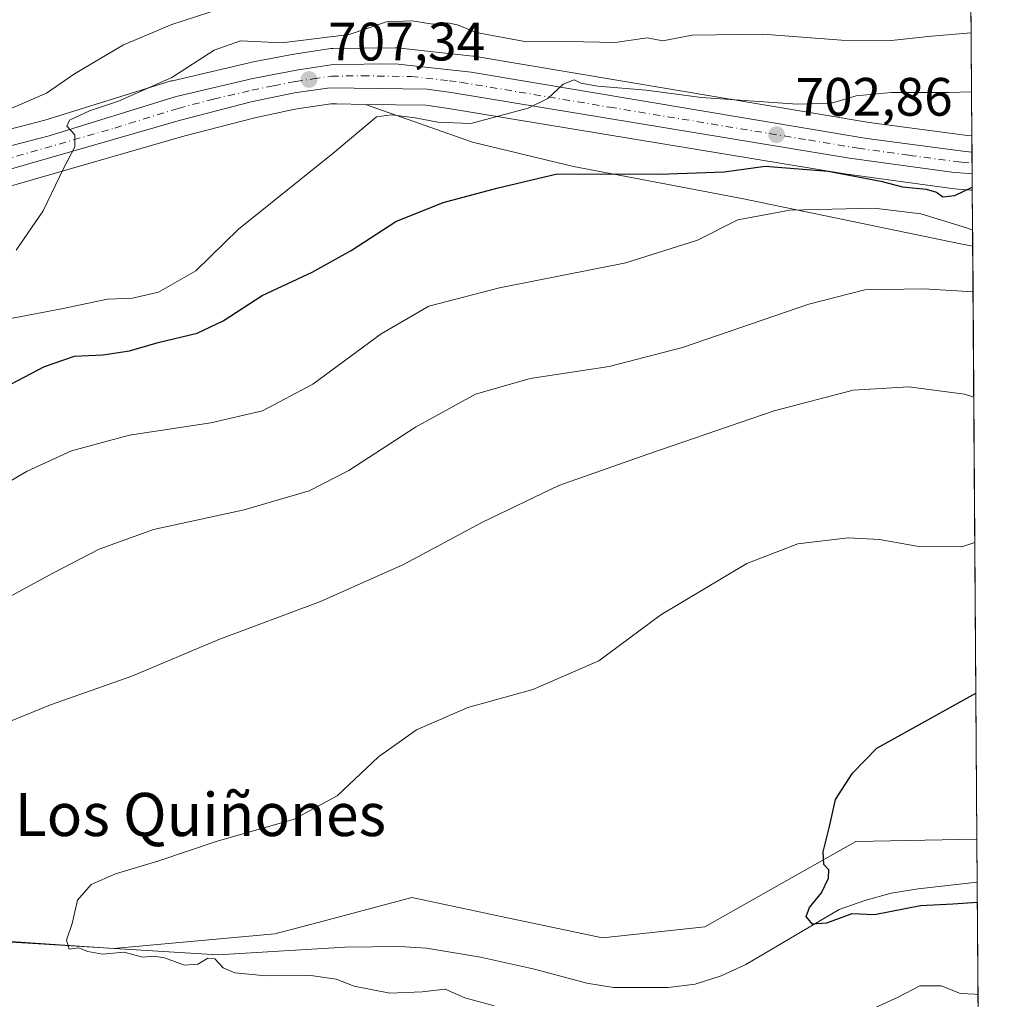
# Model space of a CAD drawing. Units: metres. Extents: x 546125 to 549560, y 4717019 to 4719356.
# Drawn here: x 549376 to 549558, y 4717724 to 4717906 of the extents above; entities that cross this region are included whole.
import ezdxf
from ezdxf.enums import TextEntityAlignment as Align

# ---------------------------------------------------------------- set-up
doc = ezdxf.new("R2010")
doc.units = ezdxf.units.M
doc.header["$MEASUREMENT"] = 0
doc.linetypes.add('DGN Style 4', pattern=[2.6384748266838614, 1.318413404963828, -0.6592067024819142, 0.001648016756204785, -0.6592067024819142])
for name, color, linetype, lineweight in [('Carretera de calzada única Cxs', 7, 'Continuous', 13), ('Carretera de calzada única eje', 7, 'DGN Style 4', 0), ('Comarca CxS', 21, 'Continuous', 0), ('Comunidad Autónoma CxS', 142, 'Continuous', 0), ('Corriente natural lineal', 142, 'Continuous', 13), ('Cultivos herbáceos CxS', 92, 'Continuous', 0), ('Curva de nivel maestra', 30, 'Continuous', 30), ('Curva de nivel normal', 30, 'Continuous', 0), ('Municipio CxS', 4, 'Continuous', 0), ('Núcleo urbano CxS', 7, 'Continuous', 0), ('Pastizal CxS', 92, 'Continuous', 0), ('Provincia CxS', 1, 'Continuous', 0), ('Punto de cota en terreno', 7, 'Continuous', 0), ('Rótulo de punto de cota en terreno', 7, 'Continuous', 0), ('Texto cartográfico', 7, 'Continuous', 0)]:
    doc.layers.add(name, color=color, linetype=linetype, lineweight=lineweight)
doc.styles.add('Style-Arial', font='txt')

# ---------------------------------------------------------------- blocks, each defined once
blk = doc.blocks.new('*U8')
at = {"layer": 'Pastizal CxS', "color": 92, "linetype": 'Continuous', "lineweight": 0}
blk.add_polyline3d([(549173.4455000004, 4717734.0189, 693.8460999999952), (549201.3147, 4717725.503500001, 692.2703000000038), (549250.5795, 4717726.693299999, 689.4567999999999), (549288.1480999999, 4717735.9211, 688.1589999999997), (549314.1524999999, 4717740.004899999, 685.8227999999945), (549330.9815999996, 4717738.349300001, 684.3929000000062), (549354.2348999997, 4717736.0615, 681.5166999999929), (549393.1552999998, 4717733.370100001, 679.8133999999991), (549423.0510999998, 4717736.0867, 679.0755999999965), (549431.1293000003, 4717738.228900001, 678.8843000000053), (549448.4999000002, 4717742.835100001, 678.0158999999985), (549465.9288999997, 4717739.149499999, 677.2712000000029), (549483.8312999997, 4717735.363700001, 676.6067999999941), (549502.8558, 4717737.4013, 675.9864999999991), (549530.8640999999, 4717753.217700001, 674.6762000000017), (549553.3328, 4717753.6755, 673.773199999996), (549553.5560999997, 4717722.4198, 679.5810000000056)], dxfattribs=at)
blk = doc.blocks.new('*U9')
at = {"layer": 'Pastizal CxS', "color": 92, "linetype": 'Continuous', "lineweight": 0}
blk.add_polyline3d([(549552.0186999999, 4717937.57, 726.3806000000042), (549552.4008, 4717884.101500001, 702.6686999999947), (549551.5554999998, 4717884.1733, 702.6687999999995), (549533.3262999998, 4717886.607100001, 704.0329000000056), (549459.9751000004, 4717898.878900001, 708.2709000000032), (549459.8082999997, 4717898.902100001, 708.270399999994), (549445.7282999996, 4717900.452099999, 708.5234000000055), (549445.3819000004, 4717900.470100001, 708.5519999999962), (549433.8437000001, 4717900.3299, 709.6723999999958), (549433.4380999999, 4717900.297300001, 709.7124999999943), (549426.6580999997, 4717899.2873, 710.098299999998), (549426.5549, 4717899.270099999, 710.1025999999983), (549418.4105000002, 4717897.695499999, 709.3335999999982), (549418.2993000001, 4717897.671900001, 709.3046000000032), (549404.0493000001, 4717894.352, 710.9992000000058), (549403.8426999999, 4717894.2959, 711.022100000002), (549380.3687000005, 4717887.0263, 713.2875000000058), (549366.7355000004, 4717883.483700001, 713.8310000000056)], dxfattribs=at)
blk.add_polyline3d([(549552.4726999998, 4717874.029999999, 700.1877999999997), (549552.5469000004, 4717863.656199999, 693.8850999999995), (549550.2618000006, 4717864.071699999, 694.0154999999941), (549509.7128999997, 4717872.519900001, 698.6140000000014), (549478.4565000003, 4717878.433900001, 701.5192999999999), (549459.7315999996, 4717882.920499999, 703.7666999999929), (549439.8898999998, 4717889.9507, 706.270399999994), (549451.0831000004, 4717889.783100001, 705.8745999999956), (549455.3125, 4717889.203500001, 705.8475000000036), (549529.1923000002, 4717877.030099999, 700.897299999997), (549529.2703, 4717877.018300001, 700.886599999998), (549548.2703, 4717874.3983, 700.3779999999971), (549548.4209000003, 4717874.381300001, 700.3705999999949), (549552.1920999996, 4717874.054300001, 700.2002000000066)], close=True, dxfattribs=at)
blk = doc.blocks.new('5PATER')
at = {"layer": 'Punto de cota en terreno', "linetype": 'Continuous', "lineweight": 0}
h = blk.add_hatch(color=51, dxfattribs=at)
edge = h.paths.add_edge_path()
edge.add_ellipse((0, 0), major_axis=(-0.1095731443231308, -0.1110710700762829), ratio=0.9994222409660322, start_angle=0, end_angle=360)
blk = doc.blocks.new('*U24')
at = {"layer": 'Carretera de calzada única Cxs', "color": 7, "linetype": 'Continuous', "lineweight": 13}
blk.add_polyline3d([(549367.4901000002, 4717880.5801, 713.7868000000017), (549381.1901000004, 4717884.140100001, 711.3911999999983), (549404.7301000003, 4717891.4301, 712.1113999999943), (549418.9801000003, 4717894.7501, 708.357999999993), (549427.1001000004, 4717896.3201, 708.1144999999962), (549433.8800999997, 4717897.3301, 707.5087999999961), (549445.4001000002, 4717897.470100001, 706.9731999999932), (549459.4801000003, 4717895.920100001, 706.648000000001), (549532.8800999997, 4717883.640100001, 702.9826999999932), (549551.2301000003, 4717881.190099999, 701.3981000000058), (549552.4222999997, 4717881.0891, 701.335699999996), (549552.4512999998, 4717877.0429, 700.3383999999934), (549548.6801000005, 4717877.370100001, 700.6300000000047), (549529.6801000005, 4717879.9901, 701.7209000000004), (549455.7600999996, 4717892.170100001, 705.793399999995), (549451.3101000004, 4717892.780099999, 706.0736000000034), (549433.2701000003, 4717893.050100001, 707.0053000000045), (549426.6801000005, 4717892.090100001, 707.3343000000023), (549418.6700999998, 4717890.4101, 707.7958999999975), (549405.5601000004, 4717887.0101, 709.0338000000047), (549353.3101000004, 4717872.0001, 711.8962999999932)], dxfattribs=at)

msp = doc.modelspace()

# ---------------------------------------------------------------- linework, layer by layer
at = {"layer": 'Carretera de calzada única Cxs', "color": 7, "linetype": 'Continuous', "lineweight": 13, "extrusion": (0.001709230472967655, -0.2393040931755727, 0.9709431649281061), "elevation": -1127387.986886165, "flags": 128}
msp.add_lwpolyline([(583235.0307623853, 4577034.362296314), (583235.0307623855, 4577030.194901813)], dxfattribs=at)
at = {"layer": 'Carretera de calzada única Cxs', "color": 7, "linetype": 'Continuous', "lineweight": 13}
for points in [[(549254.8000999996, 4717848.9101, 718.5880999999936), (549261.0401, 4717848.8301, 718.1040000000066), (549271.4001000002, 4717852.350099999, 717.0907000000007), (549334.8000999996, 4717871.620100001, 714.2428000000073), (549352.2100999998, 4717876.020099999, 712.9106000000029), (549367.4901000002, 4717880.5801, 713.7868000000017), (549381.1901000004, 4717884.140100001, 711.3911999999983), (549404.7301000003, 4717891.4301, 712.1113999999943), (549418.9801000003, 4717894.7501, 708.357999999993), (549427.1001000004, 4717896.3201, 708.1144999999962), (549433.8800999997, 4717897.3301, 707.5087999999961), (549445.4001000002, 4717897.470100001, 706.9731999999932), (549459.4801000003, 4717895.920100001, 706.648000000001), (549532.8800999997, 4717883.640100001, 702.9826999999932), (549551.2301000003, 4717881.190099999, 701.3981000000058), (549552.4223999997, 4717881.0891, 701.335699999996)], [(549552.4512999998, 4717877.0429, 700.3383999999934), (549548.6801000005, 4717877.370100001, 700.6300000000047), (549529.6801000005, 4717879.9901, 701.7209000000004), (549455.7600999996, 4717892.170100001, 705.793399999995), (549451.3101000004, 4717892.780099999, 706.0736000000034), (549433.2701000003, 4717893.050100001, 707.0053000000045), (549426.6801000005, 4717892.090100001, 707.3343000000023), (549418.6700999998, 4717890.4101, 707.7958999999975), (549405.5601000004, 4717887.0101, 709.0338000000047), (549353.3101000004, 4717872.0001, 711.8962999999932), (549335.9200999998, 4717867.600099999, 713.0185999999959), (549320.2001, 4717863.0701, 714.3583000000073), (549273.6001000004, 4717847.7501, 716.760500000004), (549261.6401000004, 4717843.460100001, 717.9321999999956), (549256.6401000004, 4717842.840100001, 718.4262000000017), (549251.2801000001, 4717843.0701, 718.7814999999973), (549250.6701999997, 4717843.330399999, 718.7839999999997)]]:
    msp.add_polyline3d(points, dxfattribs=at)
at = {"layer": 'Carretera de calzada única eje', "color": 7, "linetype": 'DGN Style 4', "lineweight": 0}
msp.add_polyline3d([(549367.2500999998, 4717878.0701, 711.5038999999962), (549393.3800999997, 4717885.5701, 709.8037999999942), (549405.1401000004, 4717889.220100001, 710.3745999999956), (549411.7001, 4717890.920100001, 708.6723999999958), (549418.8201000001, 4717892.5801, 707.9216000000015), (549422.8300999999, 4717893.420100001, 707.9162999999971), (549426.8901000004, 4717894.200099999, 707.7115000000049), (549430.1801000005, 4717894.6801, 707.4752000000008), (549433.5701000001, 4717895.190099999, 707.2531000000017), (549439.3300999999, 4717895.2601, 706.9677999999985), (549448.3501000004, 4717895.120100001, 706.5660000000062), (549455.3901000004, 4717894.350099999, 706.2710999999982), (549457.6201, 4717894.040100001, 706.1187000000064), (549485.1401000004, 4717889.440099999, 705.109500000006), (549522.1001000004, 4717883.350099999, 703.094299999997), (549531.2801000001, 4717881.8101, 702.2296000000061), (549540.7801000001, 4717880.5001, 701.6827000000048), (549549.9501, 4717879.280099999, 700.9686999999976), (549550.5401, 4717879.2301, 700.9257999999973), (549552.4367000004, 4717879.0656, 700.7823999999965)], dxfattribs=at)
at = {"layer": 'Comarca CxS', "color": 21, "linetype": 'Continuous', "lineweight": 0, "flags": 128}
msp.add_lwpolyline([(547607.6067007685, 4719343.166187497), (548808.1172498838, 4719351.373550421), (549239.3918212503, 4719354.322030645), (549541.8800003724, 4719356.389982769), (549558.4100003738, 4717043.159982792), (547813.0768011858, 4717031.231925809)], dxfattribs=at)
at = {"layer": 'Comunidad Autónoma CxS', "color": 142, "linetype": 'Continuous', "lineweight": 0, "flags": 128}
msp.add_lwpolyline([(547607.6067007685, 4719343.166187497), (548808.1172498838, 4719351.373550421), (549239.3918212503, 4719354.322030645), (549541.8800003724, 4719356.389982769), (549558.4100003738, 4717043.159982792), (547813.0768011858, 4717031.231925809)], dxfattribs=at)
at = {"layer": 'Corriente natural lineal', "color": 142, "linetype": 'Continuous', "lineweight": 13}
msp.add_polyline3d([(549372.0401, 4717734.6801, 680.4541000000027), (549412.4600999998, 4717732.2401, 679.2437000000064), (549436.1300999997, 4717733.630100001, 678.7863000000071), (549446.1700999998, 4717733.7601, 678.2177999999985), (549451.1901000004, 4717733.450099999, 678.0850999999967), (549461.2401000002, 4717731.7601, 677.7495000000055), (549471.2200999996, 4717729.5701, 677.6619000000064), (549480.9501, 4717726.9301, 677.4204000000027), (549485.9101, 4717726.1801, 677.0610000000015), (549496.0201000003, 4717726.120100001, 676.4465999999958), (549501.0401, 4717726.7501, 676.2357000000047), (549505.8701, 4717728.3201, 675.7981), (549510.4501, 4717730.4001, 675.5783999999985), (549527.7801000001, 4717740.630100001, 674.7418000000034), (549532.5500999996, 4717742.270099999, 674.7284000000072), (549537.4401000004, 4717743.6501, 674.6447000000044), (549542.4001000002, 4717744.470100001, 674.4743000000017), (549553.3899999997, 4717745.670100001, 674.0175000000017)], dxfattribs=at)
at = {"layer": 'Cultivos herbáceos CxS', "color": 92, "linetype": 'Continuous', "lineweight": 0, "extrusion": (0.001285354338437896, -0.1798755182409091, 0.983688541054428), "elevation": -847239.233577018, "flags": 128}
msp.add_lwpolyline([(583250.5623372827, 4637051.910889589), (583250.5623372828, 4636940.10364236)], dxfattribs=at)
at = {"layer": 'Cultivos herbáceos CxS', "color": 92, "linetype": 'Continuous', "lineweight": 0}
for points in [[(549439.8898999998, 4717889.9507, 706.270399999994), (549434.5157000005, 4717890.031199999, 706.7222999999941), (549433.4650999998, 4717890.046900001, 706.8129999999946), (549427.2048000004, 4717889.1349, 707.1674000000058), (549425.3192999996, 4717888.7393, 707.3110000000015), (549419.3550000004, 4717887.488500001, 707.8171000000002), (549406.3509000001, 4717884.115900001, 708.6689000000042), (549354.1385000004, 4717869.116699999, 711.8837999999961), (549354.0459000003, 4717869.091700001, 711.8899999999995), (549336.7034999998, 4717864.7039, 712.9078000000009), (549321.0843000002, 4717860.2029, 713.640400000004), (549292.7416000003, 4717850.8851, 714.8928000000016), (549274.5751, 4717844.912699999, 716.3358000000007), (549262.6529000001, 4717840.636299999, 717.2584000000061)], [(549354.1385000004, 4717869.116699999, 711.8837999999961), (549406.3509000001, 4717884.115900001, 708.6689000000042), (549419.3550000004, 4717887.488500001, 707.8171000000002), (549425.3192999996, 4717888.7393, 707.3110000000015), (549427.2048000004, 4717889.1349, 707.1674000000058), (549433.4650999998, 4717890.046900001, 706.8129999999946), (549434.5157000005, 4717890.031199999, 706.7222999999941), (549439.8898999998, 4717889.9507, 706.270399999994), (549459.7315999996, 4717882.920499999, 703.7666999999929), (549478.4565000003, 4717878.433900001, 701.5192999999999), (549509.7128999997, 4717872.519900001, 698.6140000000014), (549550.2618000006, 4717864.071699999, 694.0154999999941), (549552.5469000004, 4717863.656199999, 693.8850999999995), (549553.3328, 4717753.6755, 673.773199999996), (549530.8640999999, 4717753.217700001, 674.6762000000017), (549502.8558, 4717737.4013, 675.9864999999991), (549483.8312999997, 4717735.363700001, 676.6067999999941), (549465.9288999997, 4717739.149499999, 677.2712000000029), (549448.4999000002, 4717742.835100001, 678.0158999999985), (549431.1293000003, 4717738.228900001, 678.8843000000053), (549423.0510999998, 4717736.0867, 679.0755999999965), (549393.1552999998, 4717733.370100001, 679.8133999999991), (549354.2348999997, 4717736.0615, 681.5166999999929)], [(549439.8898999998, 4717889.9507, 706.270399999994), (549459.7315999996, 4717882.920499999, 703.7666999999929), (549478.4565000003, 4717878.433900001, 701.5192999999999), (549509.7128999997, 4717872.519900001, 698.6140000000014), (549550.2618000006, 4717864.071699999, 694.0154999999941), (549552.5469000004, 4717863.656199999, 693.8850999999995)], [(549553.3328, 4717753.6755, 673.773199999996), (549530.8640999999, 4717753.217700001, 674.6762000000017), (549502.8558, 4717737.4013, 675.9864999999991), (549483.8312999997, 4717735.363700001, 676.6067999999941), (549465.9288999997, 4717739.149499999, 677.2712000000029), (549448.4999000002, 4717742.835100001, 678.0158999999985), (549431.1293000003, 4717738.228900001, 678.8843000000053), (549423.0510999998, 4717736.0867, 679.0755999999965), (549393.1552999998, 4717733.370100001, 679.8133999999991), (549354.2348999997, 4717736.0615, 681.5166999999929), (549330.9815999996, 4717738.349300001, 684.3929000000062), (549314.1524999999, 4717740.004899999, 685.8227999999945), (549288.1480999999, 4717735.9211, 688.1589999999997), (549250.5795, 4717726.693299999, 689.4567999999999), (549201.3147, 4717725.503500001, 692.2703000000038), (549173.4455000004, 4717734.0189, 693.8460999999952)]]:
    msp.add_polyline3d(points, dxfattribs=at)
at = {"layer": 'Curva de nivel maestra', "color": 30, "linetype": 'Continuous', "lineweight": 30, "flags": 128}
for points, elevation in [([(549365.4100000003, 4717833.540100001), (549380.3200000003, 4717841.3101), (549385.9100000003, 4717843.2401), (549391.1399999997, 4717843.470100001), (549396.0700000003, 4717844.2301), (549401.4400000004, 4717845.7601), (549408.6399999997, 4717847.540100001), (549413.4600000001, 4717849.8101), (549420.7000000002, 4717854.5101), (549429.9900000002, 4717858.8101), (549437.2300000004, 4717862.840100001), (549445.5300000003, 4717868.200099999), (549454.2999999998, 4717871.7301), (549464.2699999996, 4717874.420100001), (549475.4199999999, 4717877.0801), (549494.4199999999, 4717877.020099999), (549506.4400000004, 4717877.420100001), (549514.0599999996, 4717878.470100001), (549525.7199999997, 4717877.5701), (549535.5199999996, 4717875.700099999), (549539.5199999996, 4717874.6501), (549543.9400000004, 4717874.210100001), (549545.8300000001, 4717873.700099999), (549546.9800000004, 4717872.800100001), (549549.2000000002, 4717873.050100001), (549552.4687000001, 4717874.593699999)], 700), ([(549553.4167, 4717741.925899999), (549548.8300000001, 4717741.620100001), (549542.8300000001, 4717741.280099999), (549534.3300000001, 4717739.640100001), (549530.0999999996, 4717739.8301), (549525.4199999999, 4717738.0801), (549522.8499999996, 4717737.890100001), (549521.6699999999, 4717739.300100001), (549522.2400000002, 4717741.0001), (549524.4800000004, 4717743.690099999), (549525.8200000003, 4717746.450099999), (549525.8300000001, 4717747.950099999), (549524.9000000004, 4717748.940099999), (549524.7999999998, 4717751.3201), (549525.9800000004, 4717756.040100001), (549527.1100000005, 4717761.0101), (549530.2400000002, 4717765.9301), (549534.75, 4717770.540100001), (549553.1393999998, 4717780.738700001)], 675)]:
    msp.add_lwpolyline(points, dxfattribs=dict(at, elevation=elevation))
at = {"layer": 'Curva de nivel normal', "color": 30, "linetype": 'Continuous', "lineweight": 0, "flags": 128}
for points, elevation in [([(549371.0199999996, 4717887.9101), (549380.7000000002, 4717892.040100001), (549385.8899999997, 4717895.600099999), (549395, 4717901.020099999), (549403.9600000001, 4717904.800100001), (549415.4199999999, 4717908.5101)], 714.9999999999999), ([(549375.0800000001, 4717862.9101), (549380.0999999996, 4717870.190099999), (549383.8300000001, 4717878.0601), (549385.9600000001, 4717882.100099999), (549385.9699999997, 4717884.300100001), (549384.4800000004, 4717885.890100001), (549384.9900000002, 4717887.0101), (549388.6699999999, 4717888.7601), (549394.0700000003, 4717890.540100001), (549403.9800000004, 4717894.940099999), (549411.7999999998, 4717900.0001), (549416.7100000001, 4717901.7601), (549424.3600000005, 4717901.380100001), (549436.8399999999, 4717902.940099999), (549443.7699999996, 4717905.2601), (549448.5499999998, 4717905.450099999), (549452.3499999996, 4717904.8201), (549455.0999999996, 4717905.100099999), (549456.9400000004, 4717904.720100001), (549460.4400000004, 4717903.2601), (549469.75, 4717901.540100001), (549477.4500000002, 4717901.600099999), (549486.2199999997, 4717901.440099999), (549492.1200000001, 4717902.270099999), (549495.0800000001, 4717901.7601), (549500.5199999996, 4717902.770099999), (549513.6200000001, 4717903.0001), (549528.2199999997, 4717901.880100001), (549537.4400000004, 4717901.790100001), (549544.8899999997, 4717902.630100001), (549552.2642000001, 4717903.211200001)], 710), ([(549365.25, 4717848.590100001), (549383.4600000001, 4717852.040100001), (549391.9900000002, 4717853.8301), (549396.6600000003, 4717854.0001), (549401.4800000004, 4717855.140100001), (549408.3799999999, 4717859.050100001), (549416.3300000001, 4717866.780099999), (549433.7999999998, 4717880.870100001), (549441.9500000002, 4717887.6601), (549444.6900000004, 4717888.030099999), (549449.1100000005, 4717887.440099999), (549453.2999999998, 4717886.630100001), (549459.4199999999, 4717886.420100001), (549470.0800000001, 4717889.270099999), (549473.6900000004, 4717891.0701), (549476.5700000003, 4717893.700099999), (549478.5800000001, 4717894.4901), (549479.8600000005, 4717893.860099999), (549483, 4717893.340100001), (549491.9299999997, 4717892.600099999), (549502.2100000001, 4717891.210100001), (549520, 4717890.0001), (549526.3600000005, 4717890.190099999), (549530.9400000004, 4717891.520099999), (549537.4199999999, 4717892.1601), (549548.0800000001, 4717892.140100001), (549552.3425000003, 4717892.259)], 705), ([(549552.5256000003, 4717866.633400001), (549551.3799999999, 4717867.0801), (549542.9299999997, 4717869.630100001), (549534.2599999999, 4717870.700099999), (549518.6200000001, 4717870.350099999), (549508.9600000001, 4717868.550100001), (549501.4699999997, 4717864.790100001), (549488.1699999999, 4717860.540100001), (549464.7199999997, 4717855.9001), (549451.6299999999, 4717852.540100001), (549442.7800000003, 4717847.420100001), (549430.1200000001, 4717838.0801), (549420.75, 4717833.120100001), (549411.1900000004, 4717830.870100001), (549396.1200000001, 4717828.5801), (549385.3300000001, 4717825.700099999), (549377.0800000001, 4717821.950099999), (549363.6600000003, 4717814.0601)], 695), ([(549341.5700000003, 4717781.130100001), (549382.0199999996, 4717803.090100001), (549390.4900000002, 4717807.450099999), (549400.5599999996, 4717811.130100001), (549417.3799999999, 4717814.7501), (549429.4600000001, 4717818.300100001), (549436.7800000003, 4717822.0601), (549449.1299999999, 4717830.100099999), (549460.29, 4717836.1801), (549470.4299999997, 4717839.0801), (549485.0800000001, 4717841.340100001), (549498.7300000004, 4717844.880100001), (549522.1600000003, 4717852.920100001), (549532.5499999998, 4717855.550100001), (549543.4800000004, 4717855.7601), (549552.6073000003, 4717855.194800001)], 690), ([(549368.9600000001, 4717773.5001), (549381.4500000002, 4717778.5801), (549396.54, 4717783.890100001), (549412.6600000003, 4717790.720100001), (549431.5599999996, 4717797.720100001), (549446.9199999999, 4717804.590100001), (549461.5999999996, 4717812.4801), (549475.7699999996, 4717819.2601), (549492.4699999997, 4717825.140100001), (549515.7000000002, 4717833.140100001), (549530.3399999999, 4717836.960100001), (549540.7199999997, 4717837.540100001), (549551.0099999999, 4717836.1801), (549552.7470000006, 4717835.6514)], 685), ([(549463.75, 4717722.7501), (549458.3200000003, 4717724.2601), (549454.6500000004, 4717725.840100001), (549450.4199999999, 4717725.350099999), (549444.4199999999, 4717725.120100001), (549437.75, 4717726.420100001), (549434.4199999999, 4717727.670100001), (549429.75, 4717728.4001), (549421.4299999997, 4717728.3301), (549415.6100000005, 4717728.840100001), (549413.4800000004, 4717729.8201), (549411.9500000002, 4717731.470100001), (549410.5999999996, 4717731.600099999), (549408.75, 4717730.4801), (549406.2999999998, 4717730.270099999), (549402.5999999996, 4717731.6801), (549400.6299999999, 4717731.9901), (549398.5, 4717731.7601), (549395.0999999996, 4717732.720100001), (549391.0700000003, 4717732.3201), (549388.3499999996, 4717732.800100001), (549386.6399999997, 4717733.4801), (549384.9299999997, 4717733.270099999), (549384.4000000004, 4717734.9001), (549385.4400000004, 4717738.0001), (549386.4600000001, 4717742.3301), (549388.9699999997, 4717745.2401), (549393.5199999996, 4717747.2601), (549401.5199999996, 4717749.640100001), (549412.1900000004, 4717753.220100001), (549426.6399999997, 4717757.380100001), (549434.6200000001, 4717761.7301), (549442.2999999998, 4717768.950099999), (549449.3399999999, 4717773.960100001), (549458.8600000005, 4717778.0601), (549470.9299999997, 4717781.4301), (549483.1699999999, 4717786.7501), (549494.6699999999, 4717795.2501), (549510.6600000003, 4717804.790100001), (549520.0800000001, 4717808.420100001), (549529.4199999999, 4717809.530099999), (549535.2400000002, 4717809.2601), (549542.2000000002, 4717807.9901), (549550.54, 4717807.880100001), (549552.9395000003, 4717808.7049)], 680), ([(549553.5393000003, 4717724.7685), (549552.9199999999, 4717724.890100001), (549550.2800000003, 4717725.030099999), (549546.7199999997, 4717726.450099999), (549542.75, 4717726.460100001), (549538.6900000004, 4717724.350099999), (549534.5, 4717722.450099999)], 680)]:
    msp.add_lwpolyline(points, dxfattribs=dict(at, elevation=elevation))
at = {"layer": 'Municipio CxS', "color": 4, "linetype": 'Continuous', "lineweight": 0, "flags": 128}
msp.add_lwpolyline([(549541.8800003724, 4719356.389982769), (549558.4100003738, 4717043.159982792), (547813.0768011858, 4717031.231925809)], dxfattribs=at)
at = {"layer": 'Núcleo urbano CxS', "color": 7, "linetype": 'Continuous', "lineweight": 0, "extrusion": (0.002131438937235062, -0.2972567949617447, 0.9547951899842856), "elevation": -1400580.864933046, "flags": 128}
msp.add_lwpolyline([(583366.3429000161, 4500943.865546401), (583366.3429000161, 4500940.710443116)], dxfattribs=at)
at = {"layer": 'Núcleo urbano CxS', "color": 7, "linetype": 'Continuous', "lineweight": 0, "extrusion": (0.002284634722528532, -0.3188247018524474, 0.9478109463035774), "elevation": -1502256.396928173, "flags": 128}
msp.add_lwpolyline([(583344.8477685063, 4468035.903463583), (583344.8477685064, 4468033.768489348)], dxfattribs=at)
at = {"layer": 'Núcleo urbano CxS', "color": 7, "linetype": 'Continuous', "lineweight": 0, "extrusion": (0.001949677059445934, -0.2719732357122921, 0.9623028410098091), "elevation": -1281390.762888605, "flags": 128}
msp.add_lwpolyline([(583358.2043107974, 4536311.515773341), (583358.2043107974, 4536309.413782278)], dxfattribs=at)
at = {"layer": 'Núcleo urbano CxS', "color": 7, "linetype": 'Continuous', "lineweight": 0, "extrusion": (0.0006818340242640755, -0.09599840727232979, 0.9953812540446697), "elevation": -451836.735197452, "flags": 128}
msp.add_lwpolyline([(583046.7291785221, 4692150.067468325), (583046.7291785221, 4692147.04041112)], dxfattribs=at)
at = {"layer": 'Núcleo urbano CxS', "color": 7, "linetype": 'Continuous', "lineweight": 0}
for points in [[(549366.7355000004, 4717883.483700001, 713.8310000000056), (549380.3687000005, 4717887.0263, 713.2875000000058), (549403.8426999999, 4717894.2959, 711.022100000002), (549404.0493000001, 4717894.352, 710.9992000000058), (549418.2993000001, 4717897.671900001, 709.3046000000032), (549418.4105000002, 4717897.695499999, 709.3335999999982), (549426.5549, 4717899.270099999, 710.1025999999983), (549426.6580999997, 4717899.2873, 710.098299999998), (549433.4380999999, 4717900.297300001, 709.7124999999943), (549433.8437000001, 4717900.3299, 709.6723999999958), (549445.3819000004, 4717900.470100001, 708.5519999999962), (549445.7282999996, 4717900.452099999, 708.5234000000055), (549459.8082999997, 4717898.902100001, 708.270399999994), (549459.9751000004, 4717898.878900001, 708.2709000000032), (549533.3262999998, 4717886.607100001, 704.0329000000056), (549551.5554999998, 4717884.1733, 702.6687999999995), (549552.4008, 4717884.101500001, 702.6686999999947), (549552.4726999998, 4717874.029999999, 700.1877999999997), (549552.1920999996, 4717874.054300001, 700.2002000000066), (549548.4209000003, 4717874.381300001, 700.3705999999949), (549548.2703, 4717874.3983, 700.3779999999971), (549529.2703, 4717877.018300001, 700.886599999998), (549529.1923000002, 4717877.030099999, 700.897299999997), (549455.3125, 4717889.203500001, 705.8475000000036), (549451.0831000004, 4717889.783100001, 705.8745999999956), (549439.8898999998, 4717889.9507, 706.270399999994), (549434.5157000005, 4717890.031199999, 706.7222999999941), (549433.4650999998, 4717890.046900001, 706.8129999999946), (549427.2048000004, 4717889.1349, 707.1674000000058), (549425.3192999996, 4717888.7393, 707.3110000000015), (549419.3550000004, 4717887.488500001, 707.8171000000002), (549406.3509000001, 4717884.115900001, 708.6689000000042), (549354.1385000004, 4717869.116699999, 711.8837999999961)], [(549366.7355000004, 4717883.483700001, 713.8310000000056), (549380.3687000005, 4717887.0263, 713.2875000000058), (549403.8426999999, 4717894.2959, 711.022100000002), (549404.0493000001, 4717894.352, 710.9992000000058), (549418.2993000001, 4717897.671900001, 709.3046000000032), (549418.4105000002, 4717897.695499999, 709.3335999999982), (549426.5549, 4717899.270099999, 710.1025999999983), (549426.6580999997, 4717899.2873, 710.098299999998), (549433.4380999999, 4717900.297300001, 709.7124999999943), (549433.8437000001, 4717900.3299, 709.6723999999958), (549445.3819000004, 4717900.470100001, 708.5519999999962), (549445.7282999996, 4717900.452099999, 708.5234000000055), (549459.8082999997, 4717898.902100001, 708.270399999994), (549459.9751000004, 4717898.878900001, 708.2709000000032), (549533.3262999998, 4717886.607100001, 704.0329000000056), (549551.5554999998, 4717884.1733, 702.6687999999995), (549552.4008, 4717884.101500001, 702.6686999999947)], [(549439.8898999998, 4717889.9507, 706.270399999994), (549434.5157000005, 4717890.031199999, 706.7222999999941), (549433.4650999998, 4717890.046900001, 706.8129999999946), (549427.2048000004, 4717889.1349, 707.1674000000058), (549425.3192999996, 4717888.7393, 707.3110000000015), (549419.3550000004, 4717887.488500001, 707.8171000000002), (549406.3509000001, 4717884.115900001, 708.6689000000042), (549354.1385000004, 4717869.116699999, 711.8837999999961), (549354.0459000003, 4717869.091700001, 711.8899999999995), (549336.7034999998, 4717864.7039, 712.9078000000009), (549321.0843000002, 4717860.2029, 713.640400000004), (549292.7416000003, 4717850.8851, 714.8928000000016), (549274.5751, 4717844.912699999, 716.3358000000007), (549262.6529000001, 4717840.636299999, 717.2584000000061)], [(549439.8898999998, 4717889.9507, 706.270399999994), (549451.0831000004, 4717889.783100001, 705.8745999999956), (549455.3125, 4717889.203500001, 705.8475000000036), (549529.1923000002, 4717877.030099999, 700.897299999997), (549529.2703, 4717877.018300001, 700.886599999998), (549548.2703, 4717874.3983, 700.3779999999971), (549548.4209000003, 4717874.381300001, 700.3705999999949), (549552.1920999996, 4717874.054300001, 700.2002000000066), (549552.4726999998, 4717874.029999999, 700.1877999999997)]]:
    msp.add_polyline3d(points, dxfattribs=at)
at = {"layer": 'Pastizal CxS', "color": 92, "linetype": 'Continuous', "lineweight": 0, "extrusion": (0.00289694299396051, -0.4053786874388048, 0.9141442596722258), "elevation": -1910295.302018897, "flags": 128}
msp.add_lwpolyline([(583252.751637114, 4309469.91519675), (583252.751637114, 4309411.423482002)], dxfattribs=at)
at = {"layer": 'Pastizal CxS', "color": 92, "linetype": 'Continuous', "lineweight": 0, "extrusion": (0.003708814179733437, -0.519218971057138, 0.8546331989758807), "elevation": -2446973.107639215, "flags": 128}
msp.add_lwpolyline([(583237.6681981152, 4028957.707075592), (583237.6681981152, 4028945.568576105)], dxfattribs=at)
at = {"layer": 'Pastizal CxS', "color": 92, "linetype": 'Continuous', "lineweight": 0, "extrusion": (-0.0002179360758240191, 0.03050114463351164, 0.9995347080916763), "elevation": 144450.5794037039, "flags": 128}
msp.add_lwpolyline([(-583247.629313011, -4711492.894524668), (-583247.629313011, -4711484.885193642)], dxfattribs=at)
at = {"layer": 'Pastizal CxS', "color": 92, "linetype": 'Continuous', "lineweight": 0, "extrusion": (-0.001663450305754783, 0.2327058884842539, 0.9725457328053188), "elevation": 1097588.555892366, "flags": 128}
msp.add_lwpolyline([(-583262.3253947673, -4584128.926213427), (-583262.3253947672, -4584105.018963381)], dxfattribs=at)
at = {"layer": 'Pastizal CxS', "color": 92, "linetype": 'Continuous', "lineweight": 0}
for points in [[(549366.7355000004, 4717883.483700001, 713.8310000000056), (549380.3687000005, 4717887.0263, 713.2875000000058), (549403.8426999999, 4717894.2959, 711.022100000002), (549404.0493000001, 4717894.352, 710.9992000000058), (549418.2993000001, 4717897.671900001, 709.3046000000032), (549418.4105000002, 4717897.695499999, 709.3335999999982), (549426.5549, 4717899.270099999, 710.1025999999983), (549426.6580999997, 4717899.2873, 710.098299999998), (549433.4380999999, 4717900.297300001, 709.7124999999943), (549433.8437000001, 4717900.3299, 709.6723999999958), (549445.3819000004, 4717900.470100001, 708.5519999999962), (549445.7282999996, 4717900.452099999, 708.5234000000055), (549459.8082999997, 4717898.902100001, 708.270399999994), (549459.9751000004, 4717898.878900001, 708.2709000000032), (549533.3262999998, 4717886.607100001, 704.0329000000056), (549551.5554999998, 4717884.1733, 702.6687999999995), (549552.4008, 4717884.101500001, 702.6686999999947)], [(549439.8898999998, 4717889.9507, 706.270399999994), (549451.0831000004, 4717889.783100001, 705.8745999999956), (549455.3125, 4717889.203500001, 705.8475000000036), (549529.1923000002, 4717877.030099999, 700.897299999997), (549529.2703, 4717877.018300001, 700.886599999998), (549548.2703, 4717874.3983, 700.3779999999971), (549548.4209000003, 4717874.381300001, 700.3705999999949), (549552.1920999996, 4717874.054300001, 700.2002000000066), (549552.4726999998, 4717874.029999999, 700.1877999999997)], [(549439.8898999998, 4717889.9507, 706.270399999994), (549459.7315999996, 4717882.920499999, 703.7666999999929), (549478.4565000003, 4717878.433900001, 701.5192999999999), (549509.7128999997, 4717872.519900001, 698.6140000000014), (549550.2618000006, 4717864.071699999, 694.0154999999941), (549552.5469000004, 4717863.656199999, 693.8850999999995)], [(549553.3328, 4717753.6755, 673.773199999996), (549530.8640999999, 4717753.217700001, 674.6762000000017), (549502.8558, 4717737.4013, 675.9864999999991), (549483.8312999997, 4717735.363700001, 676.6067999999941), (549465.9288999997, 4717739.149499999, 677.2712000000029), (549448.4999000002, 4717742.835100001, 678.0158999999985), (549431.1293000003, 4717738.228900001, 678.8843000000053), (549423.0510999998, 4717736.0867, 679.0755999999965), (549393.1552999998, 4717733.370100001, 679.8133999999991), (549354.2348999997, 4717736.0615, 681.5166999999929), (549330.9815999996, 4717738.349300001, 684.3929000000062), (549314.1524999999, 4717740.004899999, 685.8227999999945), (549288.1480999999, 4717735.9211, 688.1589999999997), (549250.5795, 4717726.693299999, 689.4567999999999), (549201.3147, 4717725.503500001, 692.2703000000038), (549173.4455000004, 4717734.0189, 693.8460999999952)]]:
    msp.add_polyline3d(points, dxfattribs=at)
at = {"layer": 'Provincia CxS', "color": 1, "linetype": 'Continuous', "lineweight": 0, "flags": 128}
msp.add_lwpolyline([(547607.6067007685, 4719343.166187497), (548808.1172498838, 4719351.373550421), (549239.3918212503, 4719354.322030645), (549541.8800003724, 4719356.389982769), (549558.4100003738, 4717043.159982792), (547813.0768011858, 4717031.231925809)], dxfattribs=at)

# ---------------------------------------------------------------- block references
at = {"layer": 'Carretera de calzada única Cxs', "color": 7, "linetype": 'Continuous', "lineweight": 13}
msp.add_blockref('*U24', (0, 0), dxfattribs=at)
at = {"layer": 'Pastizal CxS', "color": 92, "linetype": 'Continuous', "lineweight": 0}
for name in ['*U9', '*U8']:
    msp.add_blockref(name, (0, 0), dxfattribs=at)
at = {"layer": 'Punto de cota en terreno', "color": 7, "linetype": 'Continuous', "lineweight": 0, "xscale": 10, "yscale": 10, "zscale": 10}
for p in [(549429.4000000004, 4717894.57, 707.3399999999965), (549516.1500000004, 4717884.33, 702.8600000000006)]:
    msp.add_blockref('5PATER', p, dxfattribs=at)

# ---------------------------------------------------------------- texts
at = {"layer": 'Rótulo de punto de cota en terreno', "color": 7, "linetype": 'Continuous', "lineweight": 0, "style": 'Style-Arial'}
for s, p in [('707,34', (549432.9277999997, 4717898.097800001)), ('702,86', (549519.6777999997, 4717887.857799999))]:
    msp.add_text(s, height=7.000000000000002, dxfattribs=at).set_placement(p)
at = {"layer": 'Texto cartográfico', "color": 7, "linetype": 'Continuous', "lineweight": 0, "style": 'Style-Arial'}
msp.add_text('Los Quiñones', height=8, dxfattribs=at).set_placement((549409.2484085365, 4717758.24015), align=Align.MIDDLE_CENTER)

doc.saveas('drawing.dxf')
